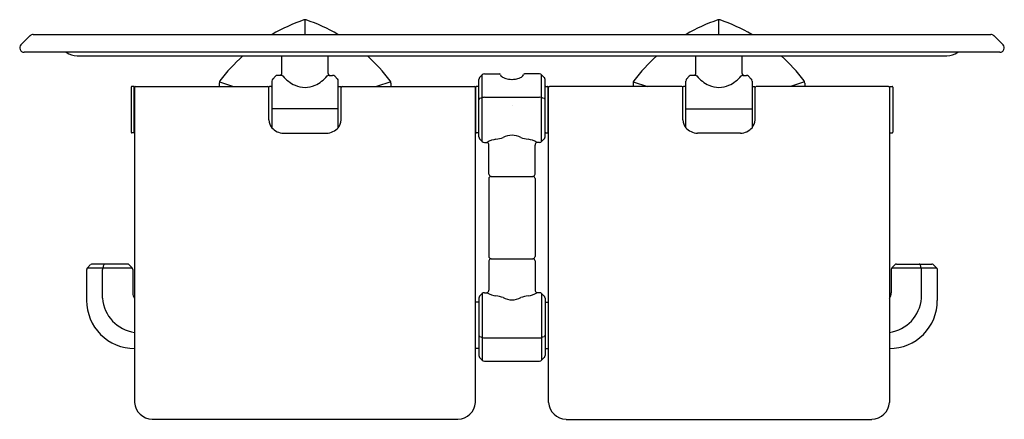
# Model space of a CAD drawing. Extents: x 4797.8 to 4811.1, y 269.8 to 275.2.
import ezdxf

# ---------------------------------------------------------------- set-up
doc = ezdxf.new("R2010")
doc.units = 0
doc.header["$LTSCALE"] = 0.64311
doc.layers.get('0').update_dxf_attribs({"color": 255, "linetype": 'CONTINUOUS'})
doc.layers.get('DEFPOINTS').update_dxf_attribs({"linetype": 'CONTINUOUS'})
doc.styles.get("Standard").update_dxf_attribs({"font": 'txt', "width": 0.8})

msp = doc.modelspace()

# ---------------------------------------------------------------- linework, layer by layer
for p, q in [((4801.659, 274.976), (4801.659, 275.175)), ((4807.239, 274.976), (4807.239, 275.175)), ((4797.953, 274.959), (4797.829, 274.836)), ((4797.995, 274.976), (4810.904, 274.976)), ((4810.945, 274.959), (4811.069, 274.836)), ((4811.027, 274.735), (4797.871, 274.735)), ((4798.587, 274.686), (4810.311, 274.686)), ((4801.347, 274.449), (4801.347, 274.686)), ((4801.972, 274.449), (4801.972, 274.686)), ((4806.927, 274.449), (4806.927, 274.686)), ((4807.552, 274.449), (4807.552, 274.686)), ((4801.259, 274.411), (4801.223, 274.374)), ((4801.336, 274.422), (4801.287, 274.422)), ((4801.983, 274.422), (4802.031, 274.422)), ((4802.059, 274.411), (4802.095, 274.374)), ((4804.049, 274.431), (4804.013, 274.394)), ((4804.049, 273.53), (4804.049, 274.431)), ((4804.077, 274.443), (4804.28, 274.443)), ((4804.821, 274.443), (4804.618, 274.443)), ((4804.849, 273.53), (4804.849, 274.431)), ((4804.849, 274.431), (4804.885, 274.394)), ((4806.839, 274.411), (4806.803, 274.374)), ((4806.916, 274.422), (4806.867, 274.422)), ((4807.563, 274.422), (4807.611, 274.422)), ((4807.639, 274.411), (4807.675, 274.374)), ((4799.317, 274.265), (4799.317, 273.655)), ((4799.356, 274.273), (4799.324, 274.273)), ((4799.356, 273.647), (4799.356, 274.273)), ((4799.362, 274.26), (4799.362, 270.009)), ((4799.374, 274.272), (4801.16, 274.272)), ((4800.502, 274.32), (4800.503, 274.272)), ((4800.504, 274.335), (4800.696, 274.272)), ((4801.172, 273.822), (4801.172, 274.265)), ((4801.204, 274.272), (4801.18, 274.272)), ((4801.212, 274.347), (4801.212, 273.716)), ((4802.107, 273.716), (4802.107, 274.347)), ((4802.115, 274.272), (4802.138, 274.272)), ((4802.146, 273.822), (4802.146, 274.265)), ((4802.159, 274.272), (4803.944, 274.272)), ((4802.814, 274.335), (4802.622, 274.272)), ((4802.816, 274.32), (4802.815, 274.272)), ((4803.957, 270.009), (4803.957, 274.26)), ((4803.962, 274.24), (4803.957, 274.24)), ((4803.962, 273.655), (4803.962, 274.265)), ((4803.994, 274.272), (4803.97, 274.272)), ((4804.002, 273.594), (4804.002, 274.367)), ((4804.897, 273.594), (4804.897, 274.367)), ((4804.905, 274.272), (4804.928, 274.272)), ((4804.936, 273.655), (4804.936, 274.265)), ((4804.936, 274.24), (4804.942, 274.24)), ((4804.942, 270.009), (4804.942, 274.26)), ((4806.74, 274.272), (4804.954, 274.272)), ((4806.082, 274.32), (4806.083, 274.272)), ((4806.084, 274.335), (4806.276, 274.272)), ((4806.752, 273.822), (4806.752, 274.265)), ((4806.784, 274.272), (4806.76, 274.272)), ((4806.792, 273.716), (4806.792, 274.347)), ((4807.687, 274.347), (4807.687, 273.716)), ((4807.695, 274.272), (4807.718, 274.272)), ((4807.726, 273.822), (4807.726, 274.265)), ((4809.524, 274.272), (4807.739, 274.272)), ((4808.394, 274.335), (4808.202, 274.272)), ((4808.396, 274.32), (4808.395, 274.272)), ((4809.537, 274.26), (4809.537, 270.009)), ((4809.542, 273.647), (4809.542, 274.273)), ((4809.542, 274.273), (4809.574, 274.273)), ((4809.582, 274.265), (4809.582, 273.655)), ((4799.362, 274.236), (4799.356, 274.236)), ((4804.077, 274.127), (4804.821, 274.127)), ((4809.537, 274.236), (4809.542, 274.236)), ((4802.107, 273.973), (4801.212, 273.973)), ((4806.792, 273.973), (4807.687, 273.973)), ((4799.356, 273.647), (4799.324, 273.647)), ((4799.362, 273.684), (4799.356, 273.684)), ((4801.369, 273.642), (4801.949, 273.642)), ((4803.962, 273.68), (4803.957, 273.68)), ((4803.994, 273.647), (4803.97, 273.647)), ((4804.905, 273.647), (4804.928, 273.647)), ((4804.936, 273.68), (4804.942, 273.68)), ((4807.529, 273.642), (4806.949, 273.642)), ((4809.537, 273.684), (4809.542, 273.684)), ((4809.542, 273.647), (4809.574, 273.647)), ((4804.049, 273.53), (4804.013, 273.567)), ((4804.077, 273.518), (4804.115, 273.518)), ((4804.137, 273.09), (4804.137, 273.483)), ((4804.762, 273.09), (4804.762, 273.483)), ((4804.821, 273.518), (4804.783, 273.518)), ((4804.849, 273.53), (4804.885, 273.567)), ((4804.164, 273.06), (4804.734, 273.06)), ((4804.137, 273.03), (4804.137, 271.979)), ((4804.762, 273.03), (4804.762, 271.979)), ((4798.769, 271.869), (4798.725, 271.827)), ((4799.266, 271.877), (4798.79, 271.877)), ((4799.287, 271.868), (4799.328, 271.826)), ((4804.137, 271.919), (4804.137, 271.525)), ((4804.164, 271.949), (4804.734, 271.949)), ((4804.762, 271.919), (4804.762, 271.525)), ((4809.611, 271.868), (4809.57, 271.826)), ((4809.633, 271.877), (4810.108, 271.877)), ((4810.129, 271.869), (4810.174, 271.827)), ((4798.715, 271.805), (4798.715, 271.387)), ((4798.725, 271.827), (4799.328, 271.827)), ((4798.929, 271.415), (4798.929, 271.805)), ((4799.337, 271.805), (4799.337, 271.486)), ((4809.561, 271.805), (4809.561, 271.486)), ((4809.57, 271.827), (4810.174, 271.827)), ((4809.969, 271.415), (4809.969, 271.805)), ((4810.183, 271.805), (4810.183, 271.387)), ((4804.049, 271.479), (4804.013, 271.442)), ((4804.049, 271.479), (4804.049, 270.578)), ((4804.077, 271.49), (4804.115, 271.49)), ((4804.821, 271.49), (4804.783, 271.49)), ((4804.849, 271.479), (4804.885, 271.442)), ((4804.849, 271.479), (4804.849, 270.578)), ((4804.002, 271.361), (4803.957, 271.361)), ((4804.002, 271.415), (4804.002, 270.642)), ((4804.897, 271.415), (4804.897, 270.642)), ((4804.897, 271.361), (4804.942, 271.361)), ((4804.077, 270.882), (4804.821, 270.882)), ((4804.002, 270.736), (4803.957, 270.736)), ((4804.897, 270.736), (4804.942, 270.736)), ((4804.049, 270.578), (4804.013, 270.614)), ((4804.077, 270.566), (4804.821, 270.566)), ((4804.849, 270.578), (4804.885, 270.614)), ((4803.72, 269.781), (4799.598, 269.781)), ((4805.178, 269.781), (4809.3, 269.781))]:
    msp.add_line(p, q)
for centre, radius, start, end in [((4802.413, 272.922), 2.377, 108.89, 120.2306), ((4801.663, 275.116), 0.0583, 93.3099, 108.9819), ((4801.656, 275.116), 0.0583, 71.0181, 86.6901), ((4800.905, 272.922), 2.377, 59.7694, 71.11), ((4807.993, 272.922), 2.377, 108.89, 120.2306), ((4807.243, 275.116), 0.0583, 93.3099, 108.9819), ((4807.236, 275.116), 0.0583, 71.0181, 86.6901), ((4806.485, 272.922), 2.377, 59.7694, 71.11), ((4797.999, 274.907), 0.069, 93.3981, 131.5882), ((4810.9, 274.907), 0.069, 48.4118, 86.6019), ((4797.871, 274.794), 0.0591, 135.0001, 270), ((4811.027, 274.794), 0.0591, 270, 44.9999), ((4798.598, 274.966), 0.28, 235.6988, 267.7631), ((4802.422, 272.913), 2.39, 132.0923, 143.0585), ((4800.897, 272.913), 2.39, 36.9415, 47.9077), ((4808.002, 272.913), 2.39, 132.0923, 143.0585), ((4806.477, 272.913), 2.39, 36.9415, 47.9077), ((4810.3, 274.966), 0.28, 272.2369, 304.3012), ((4801.251, 274.347), 0.0389, 135.354, 180.047), ((4801.287, 274.383), 0.0396, 89.592, 135.0979), ((4801.311, 274.452), 0.0357, 304.4606, 355.152), ((4801.333, 274.372), 0.0501, 57.0551, 86.8255), ((4801.725, 274.725), 0.479, 220.3699, 245.196), ((4801.593, 274.725), 0.479, 294.804, 319.6301), ((4801.985, 274.372), 0.0501, 93.1745, 122.9449), ((4802.007, 274.452), 0.0357, 184.848, 235.5394), ((4802.031, 274.383), 0.0396, 44.9021, 90.408), ((4802.068, 274.347), 0.0389, 359.9531, 44.646), ((4804.049, 274.364), 0.0474, 139.5895, 175.882), ((4804.079, 274.399), 0.0442, 92.66, 132.6611), ((4804.278, 274.428), 0.0149, 6.2926, 81.7855), ((4804.37, 274.48), 0.0925, 212.7473, 247.4342), ((4804.442, 274.614), 0.245, 243.9735, 260.9432), ((4804.456, 274.728), 0.359, 261.6351, 268.9154), ((4804.442, 274.728), 0.359, 271.0846, 278.3649), ((4804.456, 274.614), 0.245, 279.0568, 296.0265), ((4804.528, 274.48), 0.0925, 292.5658, 327.2527), ((4804.621, 274.428), 0.0149, 98.2145, 173.7074), ((4804.819, 274.399), 0.0442, 47.3389, 87.34), ((4804.849, 274.364), 0.0474, 4.118, 40.4105), ((4806.831, 274.347), 0.0389, 135.354, 180.0469), ((4806.867, 274.383), 0.0396, 89.592, 135.0979), ((4806.891, 274.452), 0.0357, 304.4606, 355.152), ((4806.913, 274.372), 0.0501, 57.0551, 86.8255), ((4807.305, 274.725), 0.479, 220.3699, 245.196), ((4807.173, 274.725), 0.479, 294.804, 319.6301), ((4807.565, 274.372), 0.0501, 93.1745, 122.9449), ((4807.587, 274.452), 0.0357, 184.848, 235.5394), ((4807.611, 274.383), 0.0396, 44.9021, 90.408), ((4807.648, 274.347), 0.0389, 359.953, 44.646), ((4799.325, 274.265), 0.00832, 93.0143, 177.005), ((4799.375, 274.259), 0.0134, 93.5604, 176.4998), ((4800.552, 274.32), 0.0501, 143.8676, 180.1323), ((4801.159, 274.259), 0.0133, 3.1956, 87.3969), ((4801.181, 274.264), 0.00839, 93.4357, 176.5643), ((4801.203, 274.264), 0.0082, 2.216, 87.784), ((4801.664, 274.598), 0.338, 245.5392, 269.139), ((4801.654, 274.598), 0.338, 270.861, 294.4608), ((4802.115, 274.264), 0.00841, 93.5293, 176.4707), ((4802.138, 274.264), 0.00811, 1.6673, 88.3327), ((4802.159, 274.26), 0.0127, 90.4189, 178.9887), ((4802.766, 274.32), 0.0501, 359.8677, 36.1324), ((4803.944, 274.259), 0.013, 2.2468, 87.7054), ((4803.97, 274.265), 0.00787, 90, 180), ((4803.994, 274.265), 0.00788, 0.0176, 89.9927), ((4804.905, 274.265), 0.00788, 90.0073, 179.9824), ((4804.928, 274.265), 0.00787, 0, 90), ((4804.955, 274.259), 0.013, 92.2946, 177.7532), ((4806.132, 274.32), 0.0501, 143.8676, 180.1323), ((4806.74, 274.26), 0.0127, 1.0113, 89.5811), ((4806.76, 274.264), 0.00811, 91.6673, 178.3327), ((4806.783, 274.264), 0.00841, 3.5293, 86.4707), ((4807.244, 274.598), 0.338, 245.5392, 269.139), ((4807.234, 274.598), 0.338, 270.861, 294.4608), ((4807.695, 274.264), 0.0082, 92.216, 177.784), ((4807.718, 274.264), 0.00839, 3.4357, 86.5643), ((4807.739, 274.259), 0.0133, 92.6031, 176.8044), ((4808.346, 274.32), 0.0501, 359.8677, 36.1324), ((4809.523, 274.259), 0.0134, 3.5002, 86.4396), ((4809.573, 274.265), 0.00832, 2.995, 86.9857), ((4804.023, 274.091), 0.0217, 118.0519, 175.0117), ((4809.514, 257.484), 17.513, 108.1828, 108.3068), ((4804.078, 274.043), 0.0848, 90.4149, 109.5866), ((4804.821, 274.043), 0.0848, 70.4134, 89.5851), ((4799.384, 257.484), 17.513, 71.6932, 71.8172), ((4804.875, 274.091), 0.0217, 4.9883, 61.9481), ((4801.353, 273.829), 0.181, 182.233, 218.5981), ((4801.376, 273.86), 0.218, 221.0694, 268.2054), ((4801.938, 273.869), 0.227, 272.8271, 317.9137), ((4801.966, 273.829), 0.18, 321.3523, 357.6439), ((4806.933, 273.829), 0.18, 182.3561, 218.6477), ((4806.96, 273.869), 0.227, 222.0863, 267.1729), ((4807.522, 273.86), 0.218, 271.7946, 318.9306), ((4807.545, 273.829), 0.181, 321.4019, 357.767), ((4799.325, 273.655), 0.00826, 182.6141, 267.3666), ((4803.97, 273.655), 0.00787, 180, 270), ((4803.994, 273.655), 0.00788, 270.0073, 359.9824), ((4804.049, 273.598), 0.0474, 184.118, 220.4105), ((4804.104, 274.275), 0.726, 280.2355, 288.0845), ((4804.454, 273.351), 0.264, 90.9496, 118.0986), ((4804.445, 273.351), 0.264, 61.9014, 89.0504), ((4804.794, 274.275), 0.726, 251.9155, 259.7645), ((4804.849, 273.598), 0.0474, 319.5895, 355.882), ((4804.905, 273.655), 0.00788, 180.0176, 269.9927), ((4804.928, 273.655), 0.00787, 270, 0), ((4809.573, 273.655), 0.00826, 272.6334, 357.3859), ((4804.079, 273.563), 0.0442, 227.3389, 267.34), ((4804.264, 273.283), 0.279, 96.3303, 122.2394), ((4804.098, 273.483), 0.039, 0.0511, 63.845), ((4804.635, 273.283), 0.279, 57.7606, 83.6697), ((4804.801, 273.483), 0.039, 116.155, 179.9489), ((4804.819, 273.563), 0.0442, 272.66, 312.6611), ((4804.169, 273.093), 0.0326, 184.5716, 265.4284), ((4804.167, 273.03), 0.0303, 95.8984, 179.7849), ((4804.729, 273.093), 0.0326, 274.5716, 355.4284), ((4804.731, 273.03), 0.0303, 0.2151, 84.1016), ((4798.791, 271.843), 0.0337, 92.4548, 130.5917), ((4811.643, 267.648), 13.38, 161.6176, 161.8045), ((4798.96, 271.86), 0.0167, 94.334, 151.8327), ((4799.264, 271.842), 0.0342, 47.9078, 87.0925), ((4804.167, 271.979), 0.0303, 180.214, 264.1039), ((4804.169, 271.916), 0.0326, 94.5716, 175.4284), ((4804.729, 271.916), 0.0326, 4.5716, 85.4284), ((4804.731, 271.979), 0.0303, 275.8961, 359.786), ((4809.634, 271.842), 0.0342, 92.9075, 132.0922), ((4809.938, 271.86), 0.0167, 28.1673, 85.666), ((4797.255, 267.648), 13.38, 18.1955, 18.3824), ((4810.107, 271.843), 0.0337, 49.4083, 87.5452), ((4798.755, 271.801), 0.0396, 139.1968, 174.1294), ((4799.006, 271.805), 0.0775, 163.9177, 179.9744), ((4799.307, 271.805), 0.03, 0, 45), ((4809.591, 271.805), 0.03, 135, 180), ((4809.892, 271.805), 0.0775, 0.0256, 16.0823), ((4810.144, 271.801), 0.0396, 5.8706, 40.8032), ((4799.462, 271.486), 0.125, 180.0037, 216.3506), ((4804.079, 271.446), 0.0442, 92.66, 132.6611), ((4804.098, 271.526), 0.039, 296.155, 359.9489), ((4804.264, 271.726), 0.279, 237.7606, 263.6697), ((4804.635, 271.726), 0.279, 276.3303, 302.2394), ((4804.801, 271.526), 0.039, 180.0511, 243.845), ((4804.819, 271.446), 0.0442, 47.3389, 87.34), ((4809.436, 271.486), 0.125, 323.6494, 359.9963), ((4799.363, 271.384), 0.648, 179.7773, 269.8555), ((4799.429, 271.451), 0.501, 184.1263, 262.2644), ((4804.049, 271.411), 0.0474, 139.5895, 175.882), ((4804.104, 270.734), 0.726, 71.9155, 79.7645), ((4804.454, 271.657), 0.264, 241.9014, 269.0504), ((4804.445, 271.657), 0.264, 270.9496, 298.0986), ((4804.794, 270.734), 0.726, 100.2355, 108.0845), ((4804.849, 271.411), 0.0474, 4.118, 40.4105), ((4809.469, 271.451), 0.501, 277.7356, 355.8737), ((4809.535, 271.384), 0.648, 270.1445, 0.2227), ((4804.023, 270.917), 0.0217, 184.9883, 241.9481), ((4809.514, 287.525), 17.513, 251.6932, 251.8172), ((4804.078, 270.966), 0.0848, 250.4134, 269.5851), ((4804.821, 270.966), 0.0848, 270.4149, 289.5866), ((4799.384, 287.525), 17.513, 288.1828, 288.3068), ((4804.875, 270.917), 0.0217, 298.0519, 355.0117), ((4804.049, 270.645), 0.0474, 184.118, 220.4105), ((4804.079, 270.61), 0.0442, 227.3389, 267.34), ((4804.819, 270.61), 0.0442, 272.66, 312.6611), ((4804.849, 270.645), 0.0474, 319.5895, 355.882), ((4799.606, 270.026), 0.245, 183.9156, 268.2226), ((4803.713, 270.025), 0.244, 271.7072, 356.1546), ((4805.185, 270.025), 0.244, 183.8454, 268.2928), ((4809.293, 270.026), 0.245, 271.7774, 356.0844)]:
    msp.add_arc(centre, radius, start, end)

# ---------------------------------------------------------------- texts
at = {"layer": 'DEFPOINTS'}
for tag, p, s in [('MODELNUMBER', (4804.444, 274.018), 'K-EX27067T'), ('TRADENAME', (4804.444, 274.016), 'OCCASION'), ('PRODUCT', (4804.444, 274.015), 'TOILET PAPER HOLDER')]:
    msp.add_attdef(tag, p, s, height=0.001, dxfattribs=at)

doc.saveas('drawing.dxf')
